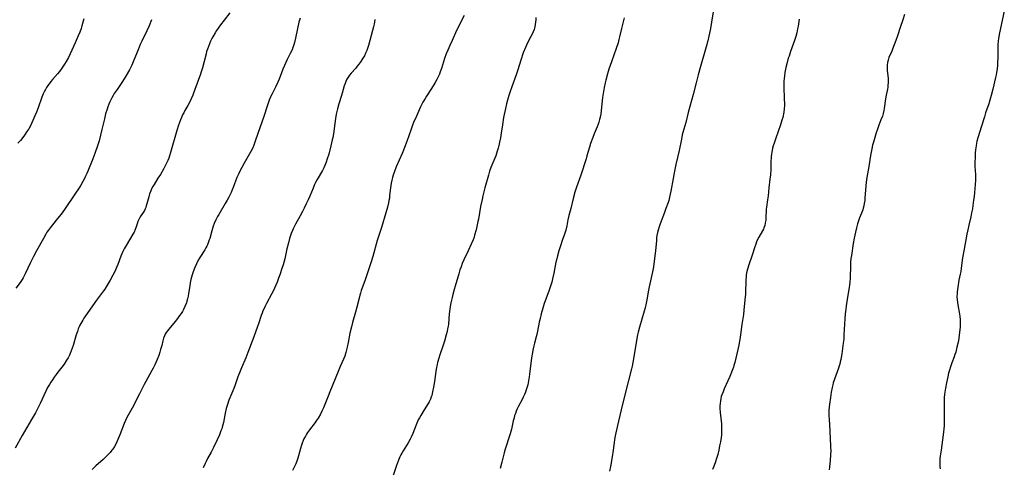
# Model space of a CAD drawing. Units: inches. Extents: x 2145410 to 2150874, y 192885 to 198368.
# Drawn here: x 2147037 to 2147318, y 193872 to 194000 of the extents above; entities that cross this region are included whole.
import ezdxf

# ---------------------------------------------------------------- set-up
doc = ezdxf.new("R2010")
doc.units = ezdxf.units.IN
doc.header["$MEASUREMENT"] = 0
doc.layers.add('c_15_T14S_R21E', color=93, linetype='Continuous')

msp = doc.modelspace()

# ---------------------------------------------------------------- linework, layer by layer
at = {"layer": 'c_15_T14S_R21E'}
for points in [[(2147097.21, 194002.12, 984), (2147095.57, 194000.07, 984), (2147094.54, 193998.72, 984), (2147093.86, 193997.75, 984), (2147093.43, 193997.08, 984), (2147093.06, 193996.48, 984), (2147092.36, 193995.27, 984), (2147092.03, 193994.65, 984), (2147091.72, 193994.02, 984), (2147091.4, 193993.29, 984), (2147091.11, 193992.55, 984), (2147090.84, 193991.8, 984), (2147090.6, 193991.08, 984), (2147090.43, 193990.49, 984), (2147089.38, 193986.43, 984), (2147089.05, 193985.29, 984), (2147088.82, 193984.61, 984), (2147087.89, 193982.09, 984), (2147087.24, 193980.24, 984), (2147086.87, 193979.22, 984), (2147086.64, 193978.64, 984), (2147086.18, 193977.57, 984), (2147085.59, 193976.35, 984), (2147085.21, 193975.66, 984), (2147084.4, 193974.23, 984), (2147084.06, 193973.62, 984), (2147083.74, 193972.99, 984), (2147083.42, 193972.29, 984), (2147083.12, 193971.58, 984), (2147082.85, 193970.86, 984), (2147082.58, 193970.08, 984), (2147082.09, 193968.5, 984), (2147080.31, 193962.25, 984), (2147079.99, 193961.26, 984), (2147079.76, 193960.63, 984), (2147079.5, 193959.99, 984), (2147079.23, 193959.36, 984), (2147078.86, 193958.59, 984), (2147078.29, 193957.51, 984), (2147077.39, 193955.98, 984), (2147076.69, 193954.87, 984), (2147075.57, 193953.15, 984), (2147075.19, 193952.51, 984), (2147074.85, 193951.84, 984), (2147074.61, 193951.28, 984), (2147074.31, 193950.44, 984), (2147074.06, 193949.59, 984), (2147073.54, 193947.58, 984), (2147073.35, 193946.97, 984), (2147073.18, 193946.52, 984), (2147073.05, 193946.2, 984), (2147072.81, 193945.72, 984), (2147072.47, 193945.14, 984), (2147071.63, 193943.86, 984), (2147071.19, 193943.09, 984), (2147070.95, 193942.55, 984), (2147070.71, 193941.83, 984), (2147070.37, 193940.72, 984), (2147070.22, 193940.28, 984), (2147069.88, 193939.52, 984), (2147069.55, 193938.88, 984), (2147068.88, 193937.73, 984), (2147067.32, 193935.23, 984), (2147067.05, 193934.75, 984), (2147066.62, 193933.93, 984), (2147066.34, 193933.27, 984), (2147066.08, 193932.6, 984), (2147065.2, 193930.25, 984), (2147064.83, 193929.36, 984), (2147064.43, 193928.48, 984), (2147063.77, 193927.16, 984), (2147063, 193925.75, 984), (2147062.21, 193924.37, 984), (2147061.5, 193923.24, 984), (2147061.13, 193922.69, 984), (2147059.16, 193920.06, 984), (2147058.02, 193918.48, 984), (2147056.45, 193916.22, 984), (2147055.56, 193914.92, 984), (2147055.21, 193914.38, 984), (2147054.63, 193913.38, 984), (2147054.4, 193912.94, 984), (2147054.15, 193912.39, 984), (2147053.92, 193911.82, 984), (2147053.66, 193911.11, 984), (2147053.33, 193910.11, 984), (2147052.43, 193907.06, 984), (2147052.2, 193906.32, 984), (2147051.92, 193905.55, 984), (2147051.6, 193904.79, 984), (2147051.41, 193904.37, 984), (2147051.02, 193903.62, 984), (2147050.6, 193902.88, 984), (2147049.88, 193901.8, 984), (2147049.27, 193900.95, 984), (2147048.12, 193899.48, 984), (2147047.57, 193898.77, 984), (2147047.04, 193898.04, 984), (2147046.56, 193897.34, 984), (2147046.12, 193896.66, 984), (2147045.7, 193895.98, 984), (2147045.18, 193895.06, 984), (2147044.65, 193894.03, 984), (2147043, 193890.53, 984), (2147042.36, 193889.21, 984), (2147041.66, 193887.85, 984), (2147040.6, 193885.96, 984), (2147037.91, 193881.38, 984), (2147035.87, 193877.74, 984)], [(2147235.36, 194002.94, 972), (2147234.95, 194000.18, 972), (2147234.73, 193998.83, 972), (2147234.43, 193997.18, 972), (2147234.07, 193995.47, 972), (2147233.76, 193994.19, 972), (2147233.3, 193992.48, 972), (2147231.68, 193986.87, 972), (2147231.01, 193984.46, 972), (2147230.41, 193982.14, 972), (2147229.62, 193978.84, 972), (2147228.19, 193973.69, 972), (2147227.45, 193970.85, 972), (2147226.65, 193967.98, 972), (2147226.48, 193967.3, 972), (2147226.21, 193966.06, 972), (2147225.57, 193962.8, 972), (2147224.67, 193958.84, 972), (2147224.15, 193956.41, 972), (2147223.84, 193954.84, 972), (2147223.2, 193951.17, 972), (2147223.03, 193950.35, 972), (2147222.84, 193949.53, 972), (2147222.59, 193948.58, 972), (2147222.4, 193947.93, 972)], [(2147318.47, 194002.67, 966), (2147317.13, 193996.44, 966), (2147316.8, 193994.8, 966), (2147316.71, 193994.1, 966), (2147316.63, 193993.12, 966), (2147316.61, 193992.38, 966), (2147316.59, 193989.32, 966), (2147316.55, 193987.91, 966), (2147316.5, 193987.09, 966), (2147316.43, 193986.28, 966), (2147316.26, 193985.05, 966), (2147316.14, 193984.42, 966), (2147315.97, 193983.66, 966), (2147315.2, 193980.35, 966), (2147314.74, 193978.58, 966), (2147314.32, 193977.16, 966), (2147314.01, 193976.18, 966), (2147313.12, 193973.55, 966), (2147312.76, 193972.43, 966), (2147311.87, 193969.51, 966), (2147310.98, 193966.69, 966), (2147310.66, 193965.5, 966), (2147310.54, 193964.96, 966), (2147310.38, 193964.11, 966), (2147310.24, 193962.97, 966), (2147310.18, 193962.2, 966), (2147310.11, 193960.85, 966), (2147310.07, 193959.47, 966), (2147310.08, 193958.23, 966), (2147310.22, 193955.97, 966), (2147310.24, 193955.46, 966), (2147310.24, 193954.86, 966), (2147310.21, 193954.24, 966), (2147309.81, 193949.65, 966), (2147309.71, 193948.67, 966), (2147309.49, 193947.1, 966), (2147309.34, 193946.18, 966), (2147309.13, 193945.01, 966), (2147308.88, 193943.83, 966), (2147308.31, 193941.45, 966), (2147308.01, 193940.12, 966), (2147307.77, 193938.91, 966), (2147306.97, 193934.64, 966), (2147306.56, 193932.17, 966), (2147306.17, 193929.19, 966), (2147306.02, 193928.24, 966), (2147305.87, 193927.5, 966), (2147305.49, 193925.76, 966), (2147305.24, 193924.43, 966), (2147305.05, 193923.09, 966), (2147304.99, 193922.42, 966), (2147304.96, 193921.92, 966), (2147304.94, 193921.05, 966), (2147304.97, 193920.2, 966), (2147305.06, 193919.35, 966), (2147305.26, 193918.19, 966), (2147305.57, 193916.67, 966), (2147305.67, 193916.06, 966), (2147305.74, 193915.45, 966), (2147305.82, 193914.45, 966), (2147305.84, 193913.8, 966), (2147305.83, 193913.14, 966), (2147305.81, 193912.42, 966), (2147305.75, 193911.62, 966), (2147305.6, 193910.17, 966), (2147305.43, 193909.06, 966), (2147305.26, 193908.08, 966), (2147304.94, 193906.63, 966), (2147304.58, 193905.24, 966), (2147304.37, 193904.55, 966), (2147304.14, 193903.89, 966), (2147303.49, 193902.18, 966), (2147303.08, 193901.04, 966), (2147302.77, 193900.01, 966), (2147302.56, 193899.2, 966), (2147302.32, 193898.14, 966), (2147301.97, 193896.47, 966), (2147301.68, 193894.91, 966), (2147301.41, 193893.22, 966), (2147301.31, 193892.14, 966), (2147301.25, 193891.01, 966), (2147301.24, 193889.46, 966), (2147301.33, 193886.15, 966), (2147301.31, 193885.02, 966), (2147301.26, 193884.18, 966), (2147301.18, 193883.33, 966), (2147301.07, 193882.34, 966), (2147300.77, 193880.13, 966), (2147300.4, 193877.2, 966), (2147300.16, 193875.51, 966), (2147300.08, 193874.8, 966), (2147300.04, 193874.1, 966), (2147300.03, 193873.44, 966), (2147300.08, 193872.52, 966), (2147300.15, 193871.84, 966)], [(2147074.89, 194000.2, 986), (2147074.17, 193998.46, 986), (2147073.51, 193996.99, 986), (2147072.09, 193994.08, 986), (2147071.63, 193993.08, 986), (2147071.01, 193991.59, 986), (2147069.84, 193988.62, 986), (2147069.21, 193987.22, 986), (2147068.53, 193985.89, 986), (2147067.58, 193984.23, 986), (2147067.01, 193983.29, 986), (2147066.37, 193982.29, 986), (2147064.99, 193980.25, 986), (2147064.22, 193979.07, 986), (2147063.86, 193978.49, 986), (2147063.53, 193977.9, 986), (2147063.29, 193977.45, 986), (2147062.95, 193976.76, 986), (2147062.65, 193976.05, 986), (2147062.36, 193975.26, 986), (2147062.14, 193974.62, 986), (2147061.74, 193973.31, 986), (2147061.37, 193971.9, 986), (2147060.68, 193968.78, 986), (2147060.3, 193967.19, 986), (2147059.88, 193965.63, 986), (2147059.44, 193964.2, 986), (2147058.65, 193961.93, 986), (2147058.09, 193960.48, 986), (2147056.66, 193956.92, 986), (2147056.39, 193956.27, 986), (2147055.92, 193955.27, 986), (2147055.68, 193954.79, 986), (2147055.25, 193954.01, 986), (2147054.62, 193952.94, 986), (2147054.14, 193952.17, 986), (2147052.97, 193950.37, 986), (2147050.19, 193946.23, 986), (2147049.28, 193944.97, 986), (2147048.55, 193944.02, 986), (2147048.01, 193943.35, 986), (2147046.54, 193941.6, 986), (2147045.87, 193940.77, 986), (2147045.28, 193939.93, 986), (2147044.97, 193939.44, 986), (2147044.66, 193938.94, 986), (2147043.97, 193937.72, 986), (2147042.03, 193934.18, 986), (2147041.15, 193932.55, 986), (2147040.28, 193930.83, 986), (2147038.79, 193927.61, 986), (2147038.48, 193926.99, 986), (2147038.17, 193926.44, 986), (2147037.88, 193925.95, 986), (2147037.35, 193925.15, 986), (2147036.09, 193923.48, 986)], [(2147055.54, 194000.41, 988), (2147054.97, 193998.44, 988), (2147054.71, 193997.64, 988), (2147054.35, 193996.67, 988), (2147053.9, 193995.6, 988), (2147053.02, 193993.63, 988), (2147052.08, 193991.45, 988), (2147051.62, 193990.45, 988), (2147051.11, 193989.4, 988), (2147050.51, 193988.29, 988), (2147050.02, 193987.48, 988), (2147049.64, 193986.9, 988), (2147049.24, 193986.32, 988), (2147048.54, 193985.39, 988), (2147048.01, 193984.74, 988), (2147046.57, 193983.08, 988), (2147046.11, 193982.53, 988), (2147045.63, 193981.91, 988), (2147045.24, 193981.35, 988), (2147044.88, 193980.78, 988), (2147044.53, 193980.21, 988), (2147044.21, 193979.62, 988), (2147043.92, 193979.02, 988), (2147043.54, 193978.09, 988), (2147042.45, 193974.97, 988), (2147041.98, 193973.76, 988), (2147041.55, 193972.71, 988), (2147040.96, 193971.36, 988), (2147040.55, 193970.5, 988), (2147040.23, 193969.87, 988), (2147039.77, 193969.04, 988), (2147039.27, 193968.23, 988), (2147038.59, 193967.24, 988), (2147038.04, 193966.51, 988), (2147037.38, 193965.69, 988), (2147036.7, 193964.88, 988)], [(2147117.29, 194000.65, 982), (2147116.97, 193999.51, 982), (2147116.56, 193997.7, 982), (2147116, 193994.95, 982), (2147115.7, 193993.71, 982), (2147115.49, 193992.99, 982), (2147115.26, 193992.29, 982), (2147114.99, 193991.59, 982), (2147114.5, 193990.52, 982), (2147113.61, 193988.79, 982), (2147113.22, 193988, 982), (2147112.84, 193987.15, 982), (2147112.39, 193986.06, 982), (2147111.3, 193983.19, 982), (2147110.93, 193982.31, 982), (2147110.36, 193981.11, 982), (2147109.27, 193979, 982), (2147108.96, 193978.35, 982), (2147108.48, 193977.25, 982), (2147108.26, 193976.67, 982), (2147107.86, 193975.51, 982), (2147106.91, 193972.57, 982), (2147105.23, 193967.67, 982), (2147104.49, 193965.46, 982), (2147104.06, 193964.33, 982), (2147103.75, 193963.62, 982), (2147103.18, 193962.53, 982), (2147101.27, 193959.19, 982), (2147100.64, 193958.01, 982), (2147100.09, 193956.9, 982), (2147099.67, 193956.02, 982), (2147099.26, 193955.07, 982), (2147098.16, 193952.23, 982), (2147097.89, 193951.56, 982), (2147097.56, 193950.82, 982), (2147096.94, 193949.53, 982), (2147096.48, 193948.65, 982), (2147095.91, 193947.63, 982), (2147094.09, 193944.57, 982), (2147093.74, 193943.96, 982), (2147093.24, 193943, 982), (2147092.77, 193941.93, 982), (2147092.5, 193941.24, 982), (2147092.26, 193940.55, 982), (2147092.04, 193939.83, 982), (2147091.47, 193937.67, 982), (2147091.35, 193937.29, 982), (2147091.07, 193936.46, 982), (2147090.85, 193935.91, 982), (2147090.63, 193935.44, 982), (2147090.39, 193934.97, 982), (2147090.09, 193934.44, 982), (2147088.67, 193932.25, 982), (2147088.21, 193931.46, 982), (2147087.69, 193930.44, 982), (2147087.22, 193929.39, 982), (2147086.73, 193928.11, 982), (2147086.46, 193927.33, 982), (2147086.27, 193926.65, 982), (2147086.09, 193925.96, 982), (2147085.89, 193924.99, 982), (2147085.75, 193924.13, 982), (2147085.45, 193921.96, 982), (2147085.32, 193921.21, 982), (2147085.16, 193920.48, 982), (2147084.97, 193919.75, 982), (2147084.83, 193919.32, 982), (2147084.41, 193918.26, 982), (2147083.99, 193917.41, 982), (2147083.67, 193916.84, 982), (2147083.32, 193916.28, 982), (2147082.88, 193915.64, 982), (2147082.29, 193914.83, 982), (2147081.62, 193913.98, 982), (2147079.75, 193911.78, 982), (2147079.4, 193911.31, 982), (2147079.07, 193910.83, 982), (2147078.78, 193910.33, 982), (2147078.52, 193909.82, 982), (2147078.3, 193909.21, 982), (2147078.07, 193908.45, 982), (2147077.76, 193907.14, 982), (2147077.44, 193905.94, 982), (2147077.22, 193905.2, 982), (2147076.9, 193904.22, 982), (2147076.48, 193903.07, 982), (2147076.22, 193902.46, 982), (2147075.84, 193901.62, 982), (2147075.34, 193900.63, 982), (2147074.97, 193899.95, 982), (2147073.78, 193897.89, 982), (2147073.18, 193896.8, 982), (2147072.73, 193895.92, 982), (2147071.43, 193893.27, 982), (2147070.7, 193891.82, 982), (2147069.68, 193889.91, 982), (2147068.17, 193887.15, 982), (2147067.73, 193886.32, 982), (2147067.41, 193885.65, 982), (2147067.04, 193884.78, 982), (2147065.79, 193881.56, 982), (2147065.23, 193880.21, 982), (2147064.65, 193878.94, 982), (2147064.31, 193878.29, 982), (2147063.79, 193877.48, 982), (2147063.55, 193877.15, 982), (2147063.05, 193876.56, 982), (2147062.5, 193875.98, 982), (2147061.96, 193875.45, 982), (2147061, 193874.55, 982), (2147058.94, 193872.68, 982), (2147057.9, 193871.66, 982)], [(2147138.67, 194000.23, 980), (2147138.43, 193998.95, 980), (2147138.26, 193998.18, 980), (2147137.99, 193997.14, 980), (2147136.84, 193992.8, 980), (2147136.58, 193991.92, 980), (2147136.38, 193991.38, 980), (2147136.02, 193990.6, 980), (2147135.66, 193989.9, 980), (2147135.26, 193989.23, 980), (2147134.95, 193988.75, 980), (2147134.63, 193988.27, 980), (2147134.07, 193987.49, 980), (2147133.64, 193986.93, 980), (2147133.19, 193986.39, 980), (2147131.92, 193984.96, 980), (2147131.4, 193984.32, 980), (2147131.04, 193983.82, 980), (2147130.66, 193983.18, 980), (2147130.34, 193982.51, 980), (2147130.13, 193981.99, 980), (2147129.89, 193981.28, 980), (2147129.33, 193979.25, 980), (2147129.11, 193978.52, 980), (2147128.37, 193976.14, 980), (2147127.99, 193974.75, 980), (2147127.64, 193973.23, 980), (2147127.42, 193972.01, 980), (2147127.18, 193970.51, 980), (2147126.8, 193967.6, 980), (2147126.62, 193966.58, 980), (2147126.48, 193965.88, 980), (2147126.08, 193964.14, 980), (2147125.49, 193961.8, 980), (2147125.07, 193960.41, 980), (2147124.75, 193959.49, 980), (2147124.4, 193958.58, 980), (2147124.06, 193957.84, 980), (2147123.66, 193957.08, 980), (2147122.19, 193954.53, 980), (2147121.73, 193953.65, 980), (2147121.45, 193953.07, 980), (2147121.02, 193952.09, 980), (2147120.04, 193949.76, 980), (2147119.59, 193948.7, 980), (2147119.07, 193947.57, 980), (2147118.48, 193946.36, 980), (2147118, 193945.39, 980), (2147117.35, 193944.16, 980), (2147115.97, 193941.74, 980), (2147115.66, 193941.16, 980), (2147115.3, 193940.44, 980), (2147115.11, 193940, 980), (2147114.77, 193939.15, 980), (2147114.44, 193938.22, 980), (2147114.27, 193937.67, 980), (2147113.94, 193936.47, 980), (2147113.51, 193934.73, 980), (2147112.89, 193931.88, 980), (2147112.62, 193930.78, 980), (2147112.45, 193930.19, 980), (2147112.12, 193929.09, 980), (2147111.52, 193927.32, 980), (2147111.17, 193926.36, 980), (2147110.71, 193925.18, 980), (2147110.01, 193923.51, 980), (2147109.68, 193922.78, 980), (2147109.16, 193921.76, 980), (2147107.69, 193919.09, 980), (2147107.32, 193918.37, 980), (2147107, 193917.69, 980), (2147106.69, 193916.99, 980), (2147106.44, 193916.36, 980), (2147106.18, 193915.64, 980), (2147105.41, 193913.25, 980), (2147105.16, 193912.55, 980), (2147104.04, 193909.6, 980), (2147102.4, 193905.15, 980), (2147101.78, 193903.6, 980), (2147100.53, 193900.71, 980), (2147100.15, 193899.81, 980), (2147099.5, 193898.11, 980), (2147098.74, 193895.91, 980), (2147098.33, 193894.77, 980), (2147096.97, 193891.45, 980), (2147096.54, 193890.23, 980), (2147096.2, 193889.06, 980), (2147095.91, 193887.8, 980), (2147095.37, 193885.08, 980), (2147095.05, 193883.78, 980), (2147094.9, 193883.3, 980), (2147094.69, 193882.68, 980), (2147094.27, 193881.62, 980), (2147093.62, 193880.15, 980), (2147092.59, 193877.95, 980), (2147091.91, 193876.64, 980), (2147090.87, 193874.78, 980), (2147090.45, 193874, 980), (2147090.16, 193873.42, 980), (2147089.56, 193872.13, 980)], [(2147164.14, 194001.4, 978), (2147162.02, 193997.07, 978), (2147160.74, 193994.26, 978), (2147160.04, 193992.78, 978), (2147159.47, 193991.53, 978), (2147159.04, 193990.45, 978), (2147158.55, 193989.08, 978), (2147158.23, 193988.13, 978), (2147157.65, 193986.26, 978), (2147157.32, 193985.28, 978), (2147157.08, 193984.65, 978), (2147156.73, 193983.87, 978), (2147156.36, 193983.1, 978), (2147155.91, 193982.27, 978), (2147155.61, 193981.74, 978), (2147154.85, 193980.52, 978), (2147153.44, 193978.38, 978), (2147152.99, 193977.66, 978), (2147152.39, 193976.61, 978), (2147152.09, 193976.05, 978), (2147151.71, 193975.27, 978), (2147150.5, 193972.6, 978), (2147149.73, 193970.82, 978), (2147149.44, 193970.07, 978), (2147149.02, 193968.89, 978), (2147148.39, 193966.99, 978), (2147147.92, 193965.71, 978), (2147147.32, 193964.17, 978), (2147146.41, 193961.92, 978), (2147144.76, 193958.12, 978), (2147144.26, 193956.85, 978), (2147143.9, 193955.81, 978), (2147143.68, 193955.09, 978), (2147143.49, 193954.37, 978), (2147143.32, 193953.52, 978), (2147143.1, 193952.15, 978), (2147142.88, 193949.93, 978), (2147142.79, 193949.22, 978), (2147142.68, 193948.56, 978), (2147142.55, 193947.91, 978), (2147142.23, 193946.64, 978), (2147141.75, 193944.98, 978), (2147140.51, 193940.84, 978), (2147139.34, 193937.12, 978), (2147138.03, 193932.49, 978), (2147137.49, 193930.69, 978), (2147135.82, 193925.61, 978), (2147134.78, 193922.79, 978), (2147134.52, 193922.02, 978), (2147134.36, 193921.47, 978), (2147134.12, 193920.58, 978), (2147133.53, 193918.07, 978), (2147133.14, 193916.58, 978), (2147132.25, 193913.67, 978), (2147131.93, 193912.47, 978), (2147131.54, 193910.66, 978), (2147131.05, 193907.96, 978), (2147130.78, 193906.67, 978), (2147130.59, 193905.9, 978), (2147130.38, 193905.14, 978), (2147130.03, 193904.09, 978), (2147129.67, 193903.18, 978), (2147128.73, 193901.07, 978), (2147128.14, 193899.66, 978), (2147125.78, 193893.85, 978), (2147125.29, 193892.59, 978), (2147124.4, 193890.22, 978), (2147124.02, 193889.31, 978), (2147123.54, 193888.3, 978), (2147123.08, 193887.45, 978), (2147122.43, 193886.34, 978), (2147121.92, 193885.56, 978), (2147121.59, 193885.09, 978), (2147119.96, 193882.98, 978), (2147119.43, 193882.24, 978), (2147119.12, 193881.75, 978), (2147118.82, 193881.24, 978), (2147118.39, 193880.4, 978), (2147118.2, 193879.96, 978), (2147117.91, 193879.21, 978), (2147117.72, 193878.67, 978), (2147117.4, 193877.63, 978), (2147116.84, 193875.56, 978), (2147116.66, 193874.94, 978), (2147116.45, 193874.31, 978), (2147116.04, 193873.29, 978), (2147115.66, 193872.49, 978), (2147115.09, 193871.4, 978)], [(2147184.66, 194000.83, 976), (2147184.63, 194000.11, 976), (2147184.58, 193999.59, 976), (2147184.45, 193998.71, 976), (2147184.25, 193997.82, 976), (2147184.14, 193997.44, 976), (2147183.86, 193996.7, 976), (2147183.55, 193996.02, 976), (2147183.21, 193995.36, 976), (2147182.47, 193993.98, 976), (2147181.94, 193992.89, 976), (2147181.67, 193992.26, 976), (2147181.05, 193990.69, 976), (2147180.33, 193988.65, 976), (2147179.49, 193985.91, 976), (2147179.01, 193984.48, 976), (2147177.76, 193981.06, 976), (2147177.27, 193979.68, 976), (2147176.91, 193978.52, 976), (2147176.52, 193977.17, 976), (2147176.25, 193976.14, 976), (2147175.95, 193974.84, 976), (2147175.43, 193972.28, 976), (2147175.07, 193970.14, 976), (2147174.74, 193967.79, 976), (2147174.52, 193966.44, 976), (2147174.28, 193965.17, 976), (2147174.06, 193964.21, 976), (2147173.87, 193963.5, 976), (2147173.63, 193962.66, 976), (2147173.41, 193961.97, 976), (2147173.17, 193961.3, 976), (2147172.9, 193960.6, 976), (2147172.07, 193958.66, 976), (2147171.81, 193957.99, 976), (2147171.44, 193956.91, 976), (2147171.1, 193955.79, 976), (2147170.11, 193952.16, 976), (2147169.51, 193949.87, 976), (2147169.26, 193948.83, 976), (2147168.84, 193946.8, 976), (2147168.23, 193943.19, 976), (2147168.09, 193942.49, 976), (2147167.91, 193941.61, 976), (2147167.57, 193940.18, 976), (2147167.16, 193938.64, 976), (2147166.98, 193938.08, 976), (2147166.72, 193937.31, 976), (2147166.21, 193936.08, 976), (2147165.33, 193934.17, 976), (2147164.1, 193931.59, 976), (2147163.63, 193930.5, 976), (2147163.28, 193929.6, 976), (2147162.95, 193928.68, 976), (2147162.6, 193927.61, 976), (2147161.56, 193924.05, 976), (2147161.29, 193923.08, 976), (2147160.93, 193921.71, 976), (2147160.72, 193920.84, 976), (2147160.39, 193919.29, 976), (2147160.2, 193918.21, 976), (2147160.09, 193917.49, 976), (2147159.92, 193916.16, 976), (2147159.65, 193913.2, 976), (2147159.57, 193912.64, 976), (2147159.43, 193911.86, 976), (2147159.27, 193911.09, 976), (2147159.05, 193910.19, 976), (2147158.53, 193908.37, 976), (2147158.16, 193907.19, 976), (2147157.24, 193904.45, 976), (2147156.94, 193903.51, 976), (2147156.57, 193902.23, 976), (2147156.43, 193901.66, 976), (2147156.17, 193900.36, 976), (2147156.06, 193899.64, 976), (2147155.68, 193896.84, 976), (2147155.43, 193895.21, 976), (2147155.15, 193893.82, 976), (2147154.9, 193892.86, 976), (2147154.73, 193892.39, 976), (2147154.5, 193891.81, 976), (2147154.13, 193891.04, 976), (2147153.85, 193890.52, 976), (2147152.76, 193888.68, 976), (2147151.75, 193887.1, 976), (2147151.36, 193886.45, 976), (2147151.04, 193885.85, 976), (2147150.63, 193884.9, 976), (2147149.98, 193883.19, 976), (2147149.48, 193881.95, 976), (2147149, 193880.87, 976), (2147148.74, 193880.36, 976), (2147148.12, 193879.26, 976), (2147146.71, 193877.01, 976), (2147146.34, 193876.37, 976), (2147146.05, 193875.83, 976), (2147145.78, 193875.27, 976), (2147145.37, 193874.32, 976), (2147145.1, 193873.61, 976), (2147144.81, 193872.81, 976), (2147143.78, 193869.68, 976)], [(2147209.89, 194000.75, 974), (2147209.45, 193999.24, 974), (2147209.07, 193997.65, 974), (2147208.56, 193995.28, 974), (2147208.39, 193994.53, 974), (2147208.12, 193993.56, 974), (2147207.59, 193991.94, 974), (2147206.24, 193988.14, 974), (2147205.53, 193986.03, 974), (2147205.15, 193984.77, 974), (2147204.67, 193982.95, 974), (2147204.48, 193982.15, 974), (2147204.2, 193980.85, 974), (2147203.88, 193979.12, 974), (2147203.72, 193977.99, 974), (2147203.31, 193974.25, 974), (2147203.16, 193973.23, 974), (2147203, 193972.39, 974), (2147202.83, 193971.64, 974), (2147202.63, 193970.9, 974), (2147202.45, 193970.35, 974), (2147202.16, 193969.58, 974), (2147201.34, 193967.61, 974), (2147200.91, 193966.52, 974), (2147200.3, 193964.8, 974), (2147199.97, 193963.77, 974), (2147199.25, 193961.28, 974), (2147198.98, 193960.41, 974), (2147197.45, 193955.82, 974), (2147196.26, 193952.36, 974), (2147195.8, 193950.91, 974), (2147195.3, 193949.12, 974), (2147194.6, 193946.22, 974), (2147194.11, 193944.27, 974), (2147193.81, 193943.01, 974), (2147193.46, 193941.34, 974), (2147193.16, 193940.08, 974), (2147192.78, 193938.87, 974), (2147192.18, 193937.09, 974), (2147191.76, 193935.83, 974), (2147191.24, 193934.15, 974), (2147190.84, 193932.72, 974), (2147190.62, 193931.86, 974), (2147190.39, 193930.88, 974), (2147189.78, 193927.74, 974), (2147189.39, 193926.11, 974), (2147189.16, 193925.22, 974), (2147188.7, 193923.75, 974), (2147188.41, 193922.9, 974), (2147187.48, 193920.37, 974), (2147187.03, 193919.09, 974), (2147186.6, 193917.74, 974), (2147186.16, 193916.13, 974), (2147185.84, 193914.81, 974), (2147185.61, 193913.76, 974), (2147185.13, 193911.19, 974), (2147184.94, 193910.29, 974), (2147184.76, 193909.58, 974), (2147184.25, 193907.81, 974), (2147184.06, 193907.05, 974), (2147183.78, 193905.73, 974), (2147183.66, 193905.07, 974), (2147183.44, 193903.58, 974), (2147182.94, 193899.64, 974), (2147182.73, 193898.18, 974), (2147182.44, 193896.46, 974), (2147182.31, 193895.87, 974), (2147182.17, 193895.28, 974), (2147181.92, 193894.47, 974), (2147181.68, 193893.77, 974), (2147181.4, 193893.07, 974), (2147181.05, 193892.32, 974), (2147180.75, 193891.71, 974), (2147179.72, 193889.77, 974), (2147179.35, 193889.01, 974), (2147179.06, 193888.34, 974), (2147178.79, 193887.66, 974), (2147178.58, 193887.06, 974), (2147178.4, 193886.45, 974), (2147178.18, 193885.62, 974), (2147177.65, 193883.23, 974), (2147177.29, 193881.9, 974), (2147176.94, 193880.74, 974), (2147176.17, 193878.36, 974), (2147175.91, 193877.49, 974), (2147175.62, 193876.44, 974), (2147174.94, 193873.78, 974), (2147174.45, 193872, 974)], [(2147259.82, 194000.32, 970), (2147259.56, 193998.39, 970), (2147259.43, 193997.57, 970), (2147259.2, 193996.47, 970), (2147258.9, 193995.37, 970), (2147258.53, 193994.21, 970), (2147257.4, 193991.12, 970), (2147256.96, 193989.82, 970), (2147256.75, 193989.18, 970), (2147256.4, 193987.99, 970), (2147256.04, 193986.54, 970), (2147255.77, 193985.13, 970), (2147255.63, 193984.17, 970), (2147255.54, 193983.28, 970), (2147255.51, 193982.72, 970), (2147255.48, 193982.16, 970), (2147255.48, 193981.02, 970), (2147255.62, 193977.57, 970), (2147255.65, 193976.18, 970), (2147255.64, 193975.66, 970), (2147255.58, 193974.7, 970), (2147255.47, 193973.74, 970), (2147255.39, 193973.26, 970), (2147255.28, 193972.76, 970), (2147255.16, 193972.26, 970), (2147254.94, 193971.49, 970), (2147254.49, 193970.14, 970), (2147253.17, 193966.37, 970), (2147252.7, 193964.96, 970), (2147252.45, 193964.14, 970), (2147252.27, 193963.49, 970), (2147252.11, 193962.83, 970), (2147252.02, 193962.35, 970), (2147251.92, 193961.75, 970), (2147251.85, 193961.14, 970), (2147251.82, 193960.54, 970), (2147251.8, 193959.93, 970), (2147251.8, 193958.11, 970), (2147251.77, 193957.4, 970), (2147251.66, 193955.88, 970), (2147251.53, 193954.61, 970), (2147251.22, 193952.15, 970), (2147250.96, 193949.85, 970), (2147250.81, 193948.74, 970), (2147250.49, 193946.65, 970), (2147250.43, 193946.09, 970), (2147250.4, 193945.52, 970), (2147250.38, 193944.09, 970), (2147250.35, 193943.44, 970), (2147250.3, 193942.88, 970), (2147250.19, 193942.14, 970), (2147250.03, 193941.4, 970), (2147249.79, 193940.69, 970), (2147249.65, 193940.37, 970), (2147249.41, 193939.88, 970), (2147248.35, 193938.08, 970), (2147247.98, 193937.36, 970), (2147247.71, 193936.75, 970), (2147247.44, 193936.02, 970), (2147247.19, 193935.28, 970), (2147246.42, 193932.9, 970), (2147245.48, 193930.13, 970), (2147245.1, 193928.89, 970), (2147244.94, 193928.26, 970), (2147244.76, 193927.3, 970), (2147244.69, 193926.63, 970), (2147244.64, 193925.95, 970), (2147244.6, 193925.21, 970), (2147244.55, 193922.62, 970), (2147244.52, 193921.79, 970), (2147244.38, 193920.12, 970), (2147244.09, 193917.23, 970), (2147243.93, 193915.97, 970), (2147243.45, 193913.11, 970), (2147243.08, 193910.17, 970), (2147242.89, 193908.79, 970), (2147242.75, 193907.91, 970), (2147242.62, 193907.23, 970), (2147241.44, 193902.23, 970), (2147241.22, 193901.42, 970), (2147241.06, 193900.9, 970), (2147240.75, 193899.99, 970), (2147240.04, 193898.21, 970), (2147239.5, 193896.99, 970), (2147238.48, 193894.75, 970), (2147238.12, 193893.89, 970), (2147237.8, 193893.03, 970), (2147237.62, 193892.5, 970), (2147237.48, 193891.97, 970), (2147237.35, 193891.32, 970), (2147237.26, 193890.51, 970), (2147237.23, 193889.83, 970), (2147237.24, 193889.14, 970), (2147237.31, 193887.92, 970), (2147237.64, 193884.76, 970), (2147237.69, 193884.08, 970), (2147237.72, 193883.39, 970), (2147237.72, 193882.91, 970), (2147237.69, 193882.21, 970), (2147237.64, 193881.52, 970), (2147237.56, 193880.83, 970), (2147237.37, 193879.59, 970), (2147237.15, 193878.44, 970), (2147236.89, 193877.17, 970), (2147236.59, 193875.92, 970), (2147236.29, 193874.82, 970), (2147235.89, 193873.59, 970), (2147235.38, 193872.31, 970), (2147235.11, 193871.68, 970)], [(2147289.92, 194001.65, 968), (2147289.45, 194000.2, 968), (2147288.7, 193998, 968), (2147287.91, 193995.58, 968), (2147287.45, 193994.24, 968), (2147286.54, 193991.78, 968), (2147286.29, 193991.18, 968), (2147285.51, 193989.39, 968), (2147285.25, 193988.67, 968), (2147285.06, 193987.95, 968), (2147284.98, 193987.21, 968), (2147284.97, 193986.78, 968), (2147285.02, 193985.74, 968), (2147285.24, 193983.44, 968), (2147285.28, 193982.74, 968), (2147285.27, 193982.19, 968), (2147285.23, 193981.52, 968), (2147285.15, 193980.92, 968), (2147285.05, 193980.32, 968), (2147284.72, 193978.59, 968), (2147284.54, 193977.54, 968), (2147284.13, 193974.8, 968), (2147284.02, 193974.21, 968), (2147283.83, 193973.35, 968), (2147283.63, 193972.65, 968), (2147283.22, 193971.54, 968), (2147282.62, 193970.02, 968), (2147282.14, 193968.65, 968), (2147281.89, 193967.86, 968), (2147281.11, 193965.25, 968), (2147280.85, 193964.32, 968), (2147280.61, 193963.3, 968), (2147280.42, 193962.36, 968), (2147280.26, 193961.41, 968), (2147279.77, 193958.23, 968), (2147279.17, 193955.06, 968), (2147279.07, 193954.42, 968), (2147278.98, 193953.78, 968), (2147278.88, 193952.76, 968), (2147278.66, 193949.2, 968), (2147278.59, 193948.51, 968), (2147278.47, 193947.7, 968), (2147278.34, 193947.03, 968), (2147278.17, 193946.37, 968), (2147278.03, 193945.91, 968), (2147277.66, 193944.89, 968), (2147277.12, 193943.58, 968), (2147276.89, 193942.97, 968), (2147276.54, 193941.91, 968), (2147276.21, 193940.71, 968), (2147275.93, 193939.47, 968), (2147275.59, 193937.77, 968), (2147275.33, 193936.22, 968), (2147274.78, 193932.79, 968), (2147274.66, 193931.97, 968), (2147274.55, 193930.9, 968), (2147274.51, 193930.02, 968), (2147274.45, 193926.38, 968), (2147274.37, 193925.2, 968), (2147274.27, 193924.31, 968), (2147274.19, 193923.73, 968), (2147273.47, 193919.64, 968), (2147273.31, 193918.48, 968), (2147273.18, 193917.46, 968), (2147273.05, 193916.15, 968), (2147272.94, 193914.71, 968), (2147272.67, 193910.17, 968), (2147272.58, 193908.9, 968), (2147272.47, 193907.79, 968), (2147272.27, 193906.26, 968), (2147272.02, 193904.73, 968), (2147271.73, 193903.08, 968), (2147271.59, 193902.41, 968), (2147271.44, 193901.74, 968), (2147271.33, 193901.34, 968), (2147271.09, 193900.6, 968), (2147270.32, 193898.56, 968), (2147269.95, 193897.49, 968), (2147269.61, 193896.39, 968), (2147269.47, 193895.85, 968), (2147269.29, 193895.1, 968), (2147269.05, 193893.74, 968), (2147268.82, 193892.22, 968), (2147268.52, 193890.35, 968), (2147268.41, 193889.51, 968), (2147268.35, 193888.65, 968), (2147268.34, 193887.85, 968), (2147268.35, 193887.03, 968), (2147268.4, 193886.1, 968), (2147268.61, 193882.8, 968), (2147268.73, 193880.27, 968), (2147268.83, 193878.61, 968), (2147268.86, 193877.87, 968), (2147268.87, 193877.15, 968), (2147268.82, 193875.78, 968), (2147268.71, 193874.34, 968), (2147268.52, 193872.35, 968), (2147268.4, 193871.53, 968)], [(2147222.4, 193947.93, 972), (2147221.82, 193946.21, 972), (2147221.41, 193945.09, 972), (2147220.13, 193941.84, 972), (2147219.83, 193940.97, 972), (2147219.55, 193940.04, 972), (2147219.4, 193939.36, 972), (2147219.24, 193938.53, 972), (2147219.14, 193937.84, 972), (2147219.06, 193937.14, 972), (2147218.84, 193934.18, 972), (2147218.77, 193933.46, 972), (2147218.67, 193932.6, 972), (2147218.47, 193931.18, 972), (2147218.22, 193929.62, 972), (2147217.96, 193928.19, 972), (2147217.03, 193923.85, 972), (2147216.84, 193922.88, 972), (2147216.37, 193920.15, 972), (2147216.19, 193919.21, 972), (2147215.86, 193917.83, 972), (2147215.6, 193916.89, 972), (2147214.26, 193912.37, 972), (2147213.86, 193910.89, 972), (2147213.68, 193910.12, 972), (2147213.48, 193909.07, 972), (2147212.87, 193905.56, 972), (2147212.32, 193902.21, 972), (2147212.13, 193901.22, 972), (2147211.97, 193900.47, 972), (2147210.2, 193893.36, 972), (2147208.98, 193888.75, 972), (2147208.26, 193885.47, 972), (2147207.48, 193882.14, 972), (2147207.19, 193880.78, 972), (2147207.08, 193880.12, 972), (2147206.99, 193879.4, 972), (2147206.77, 193877.21, 972), (2147206.46, 193875.27, 972), (2147205.94, 193872.49, 972), (2147205.66, 193871.18, 972)]]:
    msp.add_polyline3d(points, dxfattribs=at)

doc.saveas('drawing.dxf')
